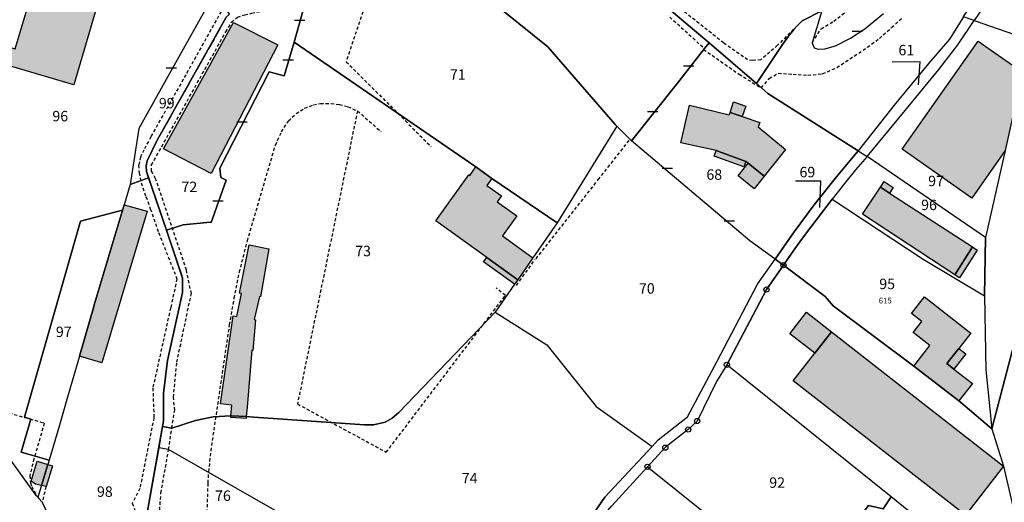
# Model space of a CAD drawing. Units: metres. Extents: x 1033473 to 1039290, y 6305223 to 6309675.
# Drawn here: x 1038150 to 1038340, y 6305882 to 6305975 of the extents above; entities that cross this region are included whole.
import ezdxf
from ezdxf.enums import TextEntityAlignment as Align

# ---------------------------------------------------------------- set-up
doc = ezdxf.new("R2010")
doc.units = ezdxf.units.M
doc.linetypes.add('TOPO1', pattern=[1, 0.6, -0.4])
doc.linetypes.add('TOPO2', pattern=[2.4, 2, -0.4])
doc.layers.get('0').update_dxf_attribs({"color": 255, "linetype": 'CONTINUOUS'})
for name, color, linetype in [('ig_cad_bati_dur', 152, 'CONTINUOUS'), ('ig_cad_bati_dur_hach', 24, 'CONTINUOUS'), ('ig_cad_bati_leger', 215, 'CONTINUOUS'), ('ig_cad_bati_leger_hach', 243, 'CONTINUOUS'), ('ig_cad_borne', 230, 'CONTINUOUS'), ('ig_cad_detail_lineaire', 252, 'TOPO1'), ('ig_cad_fleche_de_rattachement', 3, 'CONTINUOUS'), ('ig_cad_lieudit', 7, 'ByLayer'), ('ig_cad_mitoyennete', 230, 'CONTINUOUS'), ('ig_cad_numero_voie', 40, 'CONTINUOUS'), ('ig_cad_parcel', 3, 'CONTINUOUS'), ('ig_cad_parcel_num', 3, 'CONTINUOUS'), ('ig_cad_section', 20, 'TOPO2')]:
    doc.layers.add(name, color=color, linetype=linetype)
doc.styles.add('Times New Roman', font='times.ttf')

# ---------------------------------------------------------------- blocks, each defined once
blk = doc.blocks.new('BORNE')
at = {"linetype": 'Continuous'}
blk.add_circle((0, 0), 0.5, dxfattribs=at)
blk = doc.blocks.new('MUR_NON_MIT')
blk.add_line((-1, 0.5), (1, 0.5))

msp = doc.modelspace()

# ---------------------------------------------------------------- hatches: boundary and pattern name
at = {"layer": 'ig_cad_bati_dur_hach'}
for points in [[(1038164.41, 6305999.24), (1038168.48, 6306003.11), (1038169.02, 6306002.52), (1038176.78, 6306009.9), (1038175.23, 6306011.52), (1038177.76, 6306013.94), (1038181.11, 6306010.43), (1038183.4, 6306018.29), (1038189.38, 6306016.55), (1038186.06, 6306005.23), (1038186.7, 6306004.55), (1038170.71, 6305989.33), (1038168.11, 6305986.84), (1038167.09, 6305983.39), (1038160.85, 6305962.22), (1038146.48, 6305966.45), (1038147.47, 6305969.81), (1038149.63, 6305969.17), (1038152.66, 6305979.44), (1038154.28, 6305984.8), (1038155.39, 6305984.47), (1038157.34, 6305991.08), (1038157.86, 6305991.93), (1038156.12, 6305992.99), (1038157.18, 6305994.7), (1038158.91, 6305993.64), (1038159.43, 6305994.49)], [(1038200.01, 6305969.92), (1038187.22, 6305945.2), (1038178.08, 6305949.93), (1038191.52, 6305974.2)], [(1038343, 6305964.66), (1038339.64, 6305949.66), (1038333.29, 6305940.52), (1038319.91, 6305949.91), (1038334.51, 6305970.62)], [(1038293.41, 6305944.7), (1038290.31, 6305947.2), (1038289.89, 6305947.56), (1038284.17, 6305949.64), (1038277.38, 6305951.1), (1038279.04, 6305958.31), (1038286.67, 6305956.45), (1038286.86, 6305956.93), (1038289.21, 6305956.13), (1038292.56, 6305954.99), (1038292.23, 6305954.15), (1038297.52, 6305949.82)], [(1038240.15, 6305929.13), (1038230.35, 6305936.16), (1038236.7, 6305945), (1038236.88, 6305944.87), (1038238.04, 6305946.49), (1038241.09, 6305944.3), (1038240.13, 6305942.95), (1038242.95, 6305940.92), (1038242.17, 6305939.82), (1038245.91, 6305937.13), (1038243.14, 6305933.25), (1038248.99, 6305929.05), (1038246.08, 6305924.86)], [(1038330.01, 6305925.82), (1038312.26, 6305937.4), (1038315.71, 6305942.59), (1038317.47, 6305941.45), (1038333.41, 6305931.17)], [(1038174.93, 6305938.03), (1038166.26, 6305908.88), (1038161.94, 6305910.17), (1038164.71, 6305919.71), (1038164.8, 6305920.01), (1038170.52, 6305939.21)], [(1038191.02, 6305898.75), (1038191.18, 6305900.76), (1038189.02, 6305901.03), (1038191.44, 6305917.94), (1038192.17, 6305917.79), (1038193.05, 6305922.18), (1038192.66, 6305922.27), (1038194.53, 6305931.57), (1038198.32, 6305930.79), (1038196.7, 6305921.59), (1038196.52, 6305921.63), (1038195.99, 6305919.41), (1038195.51, 6305917.2), (1038195.73, 6305917.19), (1038195.21, 6305911.3), (1038195.06, 6305911.32), (1038194.12, 6305900.39), (1038193.98, 6305898.6), (1038191.2, 6305898.76)], [(1038329.84, 6305907.7), (1038333.4, 6305904.93), (1038330.76, 6305901.65), (1038322.15, 6305908.25), (1038325.21, 6305912.22), (1038322.01, 6305914.73), (1038323.65, 6305916.83), (1038321.67, 6305918.37), (1038324.17, 6305921.57), (1038333.07, 6305914.62), (1038330.77, 6305911.67), (1038328.49, 6305908.76)], [(1038306.35, 6305914.88), (1038339.37, 6305889.08), (1038332.06, 6305879.68), (1038299, 6305905.44), (1038303.14, 6305910.75)], [(1038191.02, 6305898.75), (1038191.2, 6305898.76), (1038193.98, 6305898.6), (1038193.94, 6305898.21), (1038191, 6305898.45)], [(1038155.9, 6305889.41), (1038154.65, 6305885.38), (1038153.51, 6305885.62), (1038152.68, 6305886.2), (1038153.81, 6305890.02)]]:
    msp.add_hatch(color=256, dxfattribs=at).paths.add_polyline_path(points)
at = {"layer": 'ig_cad_bati_leger_hach'}
for points in [[(1038286.86, 6305956.93), (1038287.54, 6305958.97), (1038289.91, 6305958.16), (1038289.21, 6305956.13)], [(1038289.89, 6305947.56), (1038289.49, 6305946.5), (1038283.79, 6305948.57), (1038284.17, 6305949.64)], [(1038293.41, 6305944.7), (1038291.49, 6305942.29), (1038288.39, 6305944.81), (1038290.31, 6305947.2)], [(1038315.71, 6305942.59), (1038316.42, 6305943.67), (1038318.17, 6305942.55), (1038317.47, 6305941.45)], [(1038333.41, 6305931.17), (1038334.29, 6305930.55), (1038330.93, 6305925.24), (1038330.01, 6305925.82)], [(1038246.08, 6305924.86), (1038245.49, 6305924.01), (1038239.55, 6305928.29), (1038240.15, 6305929.13)], [(1038303.14, 6305910.75), (1038298.32, 6305914.5), (1038301.53, 6305918.63), (1038306.35, 6305914.88)], [(1038330.77, 6305911.67), (1038332.11, 6305910.62), (1038329.84, 6305907.7), (1038328.49, 6305908.76)], [(1038155.9, 6305889.41), (1038156.77, 6305889.14), (1038155.53, 6305885.16), (1038154.65, 6305885.38)]]:
    msp.add_hatch(color=256, dxfattribs=at).paths.add_polyline_path(points)

# ---------------------------------------------------------------- linework, layer by layer
at = {"layer": 'ig_cad_bati_dur'}
msp.add_lwpolyline([(1038167.09, 6305983.39), (1038160.85, 6305962.22), (1038146.48, 6305966.45), (1038147.47, 6305969.81), (1038149.63, 6305969.17), (1038152.66, 6305979.44)], dxfattribs=at)
for points in [[(1038200.01, 6305969.92), (1038187.22, 6305945.2), (1038178.08, 6305949.93), (1038191.52, 6305974.2)], [(1038343, 6305964.66), (1038339.64, 6305949.66), (1038333.29, 6305940.52), (1038319.91, 6305949.91), (1038334.51, 6305970.62)], [(1038293.41, 6305944.7), (1038290.31, 6305947.2), (1038289.89, 6305947.56), (1038284.17, 6305949.64), (1038277.38, 6305951.1), (1038279.04, 6305958.31), (1038286.67, 6305956.45), (1038286.86, 6305956.93), (1038289.21, 6305956.13), (1038292.56, 6305954.99), (1038292.23, 6305954.15), (1038297.52, 6305949.82)], [(1038240.15, 6305929.13), (1038230.35, 6305936.16), (1038236.7, 6305945), (1038236.88, 6305944.87), (1038238.04, 6305946.49), (1038241.09, 6305944.3), (1038240.13, 6305942.95), (1038242.95, 6305940.92), (1038242.17, 6305939.82), (1038245.91, 6305937.13), (1038243.14, 6305933.25), (1038248.99, 6305929.05), (1038246.08, 6305924.86)], [(1038330.01, 6305925.82), (1038312.26, 6305937.4), (1038315.71, 6305942.59), (1038317.47, 6305941.45), (1038333.41, 6305931.17)], [(1038174.93, 6305938.03), (1038166.26, 6305908.88), (1038161.94, 6305910.17), (1038164.71, 6305919.71), (1038164.8, 6305920.01), (1038170.52, 6305939.21)], [(1038191.02, 6305898.75), (1038191.18, 6305900.76), (1038189.02, 6305901.03), (1038191.44, 6305917.94), (1038192.17, 6305917.79), (1038193.05, 6305922.18), (1038192.66, 6305922.27), (1038194.53, 6305931.57), (1038198.32, 6305930.79), (1038196.7, 6305921.59), (1038196.52, 6305921.63), (1038195.99, 6305919.41), (1038195.51, 6305917.2), (1038195.73, 6305917.19), (1038195.21, 6305911.3), (1038195.06, 6305911.32), (1038194.12, 6305900.39), (1038193.98, 6305898.6), (1038191.2, 6305898.76)], [(1038329.84, 6305907.7), (1038333.4, 6305904.93), (1038330.76, 6305901.65), (1038322.15, 6305908.25), (1038325.21, 6305912.22), (1038322.01, 6305914.73), (1038323.65, 6305916.83), (1038321.67, 6305918.37), (1038324.17, 6305921.57), (1038333.07, 6305914.62), (1038330.77, 6305911.67), (1038328.49, 6305908.76)], [(1038306.35, 6305914.88), (1038339.37, 6305889.08), (1038332.06, 6305879.68), (1038299, 6305905.44), (1038303.14, 6305910.75)], [(1038191.02, 6305898.75), (1038191.2, 6305898.76), (1038193.98, 6305898.6), (1038193.94, 6305898.21), (1038191, 6305898.45)], [(1038155.9, 6305889.41), (1038154.65, 6305885.38), (1038153.51, 6305885.62), (1038152.68, 6305886.2), (1038153.81, 6305890.02)]]:
    msp.add_lwpolyline(points, close=True, dxfattribs=at)
at = {"layer": 'ig_cad_bati_leger'}
for points in [[(1038286.86, 6305956.93), (1038287.54, 6305958.97), (1038289.91, 6305958.16), (1038289.21, 6305956.13)], [(1038289.89, 6305947.56), (1038289.49, 6305946.5), (1038283.79, 6305948.57), (1038284.17, 6305949.64)], [(1038293.41, 6305944.7), (1038291.49, 6305942.29), (1038288.39, 6305944.81), (1038290.31, 6305947.2)], [(1038315.71, 6305942.59), (1038316.42, 6305943.67), (1038318.17, 6305942.55), (1038317.47, 6305941.45)], [(1038333.41, 6305931.17), (1038334.29, 6305930.55), (1038330.93, 6305925.24), (1038330.01, 6305925.82)], [(1038246.08, 6305924.86), (1038245.49, 6305924.01), (1038239.55, 6305928.29), (1038240.15, 6305929.13)], [(1038303.14, 6305910.75), (1038298.32, 6305914.5), (1038301.53, 6305918.63), (1038306.35, 6305914.88)], [(1038330.77, 6305911.67), (1038332.11, 6305910.62), (1038329.84, 6305907.7), (1038328.49, 6305908.76)], [(1038155.9, 6305889.41), (1038156.77, 6305889.14), (1038155.53, 6305885.16), (1038154.65, 6305885.38)]]:
    msp.add_lwpolyline(points, close=True, dxfattribs=at)
at = {"layer": 'ig_cad_detail_lineaire'}
for points in [[(1038302.63, 6305970.32), (1038304.34, 6305972.99), (1038306.76, 6305974.43), (1038310.3, 6305977.24), (1038313.96, 6305981.25), (1038316.05, 6305987.67), (1038316.62, 6305992.68), (1038316.16, 6305997.52), (1038313.53, 6306012.11), (1038313.46, 6306020.71), (1038314.52, 6306022.91), (1038316.84, 6306024.77), (1038322.18, 6306027.19), (1038327.43, 6306028.05)], [(1038220.8, 6305989.5), (1038213.15, 6305966.66), (1038229.49, 6305950.37)], [(1038197.26, 6305980.42), (1038190.8, 6305977.49), (1038190.3, 6305977.26), (1038189.71, 6305976.85), (1038189.28, 6305976.44), (1038189.15, 6305976.31), (1038182.37, 6305964.17), (1038175.64, 6305952.26), (1038174.33, 6305949.73), (1038173.64, 6305948.39), (1038173.45, 6305947.47), (1038173.31, 6305946.82), (1038173.39, 6305945.35), (1038173.79, 6305943.42), (1038174.72, 6305940.8), (1038175.55, 6305938.44), (1038177.15, 6305933.88), (1038180.67, 6305925.01), (1038179.44, 6305919.45), (1038176.03, 6305904.07), (1038176.25, 6305898.4), (1038173.53, 6305884.81), (1038172.1, 6305881.96), (1038178.57, 6305864.34)], [(1038181.2, 6305866.29), (1038179.81, 6305870.28), (1038177.22, 6305878.7), (1038177.59, 6305883.93), (1038179.07, 6305892.28), (1038179.67, 6305896.37), (1038180.24, 6305899.8), (1038180, 6305902.28), (1038180.64, 6305909.01), (1038183.43, 6305922.21), (1038182.47, 6305926.7), (1038176.57, 6305944.28), (1038175.78, 6305945.68), (1038175.79, 6305946.87), (1038190.04, 6305972.4), (1038191.15, 6305974.23), (1038192.29, 6305975.21), (1038193.7, 6305975.67), (1038195.05, 6305975.96), (1038198.1, 6305976.63)], [(1038299.77, 6305973.62), (1038295.98, 6305969.82), (1038292.77, 6305967.05), (1038291.2, 6305966.88), (1038290.23, 6305967.04), (1038285.61, 6305970.27), (1038277.15, 6305976.99)], [(1038281.63, 6305969.43), (1038274.96, 6305975.48)], [(1038292.85, 6305961.68), (1038294.38, 6305963.46), (1038296.1, 6305964.47), (1038298.94, 6305964.27), (1038301.79, 6305964.07), (1038304.62, 6305964.35), (1038307.38, 6305965.55), (1038313.22, 6305969.43), (1038315.52, 6305971.15), (1038317.87, 6305973.21), (1038319.8, 6305974.97)], [(1038281.76, 6305969.04), (1038288.58, 6305964.28), (1038292.53, 6305961.83)], [(1038187.63, 6305866.02), (1038186.67, 6305868.89), (1038186.4, 6305870.45), (1038186.25, 6305873.21), (1038186.65, 6305885.88), (1038186.79, 6305888.02), (1038187.21, 6305892.04), (1038190.78, 6305916.19), (1038191.67, 6305921.27), (1038192.66, 6305926.27), (1038194.19, 6305932.3), (1038199.57, 6305950.67), (1038200.74, 6305953.21), (1038202.08, 6305955.33), (1038203.57, 6305956.74), (1038205.17, 6305957.75), (1038206.88, 6305958.38), (1038208.2, 6305958.64), (1038210.25, 6305958.66), (1038211.89, 6305958.47), (1038213.47, 6305958.04), (1038215.32, 6305957.24), (1038219.85, 6305953.25)], [(1038215.32, 6305957.24), (1038203.81, 6305901.02), (1038220.85, 6305891.76), (1038243.72, 6305921.84), (1038241.95, 6305923.24)], [(1038249.6, 6305928.87), (1038261.55, 6305944.03), (1038267.74, 6305951.89)], [(1038245.84, 6305923.76), (1038246.45, 6305924.6), (1038249.42, 6305928.73)], [(1038143.8, 6305897.11), (1038145.06, 6305897.86), (1038146.03, 6305899), (1038146.56, 6305899.87), (1038151.44, 6305898.44), (1038154.56, 6305897.55), (1038155.18, 6305897.36), (1038153.22, 6305890.5), (1038152.41, 6305887.26), (1038152.55, 6305885.9), (1038152.8, 6305885.22), (1038153.73, 6305883.41)], [(1038155.53, 6305885.16), (1038154.77, 6305882.18)]]:
    msp.add_lwpolyline(points, dxfattribs=at)
at = {"layer": 'ig_cad_fleche_de_rattachement'}
for points in [[(1038323.01, 6305962.21), (1038323.32, 6305966.62), (1038317.95, 6305966.61)], [(1038304.08, 6305938.7), (1038304.3, 6305943.76), (1038299.41, 6305943.75)]]:
    msp.add_lwpolyline(points, dxfattribs=at)
at = {"layer": 'ig_cad_lieudit'}
for points in [[(1038174.92, 6305880.14), (1038178.07, 6305897.76), (1038178.06, 6305903.12), (1038178.83, 6305909.35), (1038181.75, 6305922.42), (1038181.76, 6305925.15), (1038178.63, 6305934.34), (1038174.79, 6305945.62), (1038174.73, 6305946.67), (1038174.93, 6305947.66), (1038176.86, 6305951.59), (1038190.14, 6305975.2)], [(1038190.14, 6305975.2), (1038176.86, 6305951.59), (1038174.93, 6305947.66), (1038174.73, 6305946.67), (1038174.79, 6305945.62), (1038178.63, 6305934.34), (1038181.76, 6305925.15), (1038181.75, 6305922.42), (1038178.83, 6305909.35), (1038178.06, 6305903.12), (1038178.07, 6305897.76), (1038177.89, 6305896.69), (1038177.16, 6305892.62), (1038174.92, 6305880.14)]]:
    msp.add_lwpolyline(points, dxfattribs=at)
at = {"layer": 'ig_cad_parcel'}
for points in [[(1038253.18, 6305995.35), (1038282.83, 6305970.32), (1038281.95, 6305969.19), (1038276.74, 6305962.57), (1038267.93, 6305951.5), (1038265.14, 6305954.28), (1038264.82, 6305954.6), (1038251.87, 6305969.55), (1038240.44, 6305978.82), (1038223.25, 6305989.57), (1038227.57, 6306015.68)], [(1038331.64, 6305975.31), (1038331.72, 6305975.46), (1038334.65, 6305979.41), (1038337.76, 6305984.57), (1038339.2, 6305987.89), (1038339.47, 6305993.51), (1038340.24, 6305998.53), (1038342.63, 6306000.93), (1038346.51, 6306003.68), (1038352.18, 6306005.78), (1038358.29, 6306008.81), (1038359.4, 6306007.59), (1038355.03, 6306005.39), (1038347.92, 6306002.55), (1038344.43, 6306000.21), (1038342.4, 6305998.44), (1038341.6, 6305996.58), (1038340.98, 6305993.5), (1038340.96, 6305993.15), (1038340.72, 6305987.69), (1038340.02, 6305983.99), (1038336.61, 6305978.86), (1038333.69, 6305974.6)], [(1038253.68, 6305935.78), (1038241.09, 6305944.3), (1038238.04, 6305946.49), (1038203.14, 6305970.42), (1038205.11, 6305977.23), (1038203.49, 6305977.79), (1038206.1, 6305986.73), (1038207.02, 6305991.11), (1038221.35, 6305989.75), (1038223.25, 6305989.57), (1038240.44, 6305978.82), (1038251.87, 6305969.55), (1038264.82, 6305954.6), (1038265.14, 6305954.28)], [(1038190.73, 6305975.77), (1038189.42, 6305977.95), (1038188.01, 6305980.05), (1038179.5, 6305964.88), (1038173.36, 6305953.89), (1038171.67, 6305943.14), (1038175.22, 6305944.37), (1038174.79, 6305945.62), (1038174.73, 6305946.67), (1038174.93, 6305947.66), (1038176.86, 6305951.59), (1038190.14, 6305975.2)], [(1038331.64, 6305975.31), (1038329.01, 6305970.99), (1038325.04, 6305966.36), (1038318.39, 6305958.36), (1038311.48, 6305949.6), (1038313.19, 6305948.52), (1038320.45, 6305957.32), (1038326.96, 6305965.18), (1038330.58, 6305969.91), (1038333.69, 6305974.6)], [(1038344.4, 6305970.88), (1038343, 6305964.66), (1038339.64, 6305949.66), (1038335.88, 6305932.94), (1038313.19, 6305948.52), (1038320.45, 6305957.32), (1038326.96, 6305965.18), (1038330.58, 6305969.91), (1038333.69, 6305974.6)], [(1038335.68, 6305921.75), (1038335.96, 6305907.54), (1038337.11, 6305896.25), (1038345.97, 6305929.92), (1038346.94, 6305935.8), (1038351.92, 6305966.17), (1038352.2, 6305968.15), (1038351.75, 6305968.32), (1038344.4, 6305970.88), (1038343, 6305964.66), (1038339.64, 6305949.66), (1038335.88, 6305932.94)], [(1038177.89, 6305896.69), (1038178.07, 6305897.76), (1038178.06, 6305903.12), (1038178.83, 6305909.35), (1038181.75, 6305922.42), (1038181.76, 6305925.15), (1038178.63, 6305934.34), (1038181.83, 6305935.36), (1038187.02, 6305935.88), (1038187.22, 6305935.81), (1038190.14, 6305943.95), (1038189.12, 6305944.48), (1038188.88, 6305946.26), (1038198.35, 6305964.71), (1038201.26, 6305963.93), (1038203.14, 6305970.42), (1038238.04, 6305946.49), (1038241.09, 6305944.3), (1038253.68, 6305935.78), (1038248.99, 6305929.05), (1038246.08, 6305924.86), (1038245.49, 6305924.01), (1038241.75, 6305918.63), (1038223.29, 6305899.39), (1038221.96, 6305898.31), (1038220.64, 6305897.55), (1038218.4, 6305897), (1038216.66, 6305896.99), (1038195.45, 6305898.52), (1038193.98, 6305898.6), (1038191.2, 6305898.76), (1038191.02, 6305898.75), (1038187.6, 6305898.56), (1038184.24, 6305897.84), (1038179.67, 6305896.37)], [(1038267.93, 6305951.5), (1038276.74, 6305962.57), (1038281.95, 6305969.19), (1038282.83, 6305970.32), (1038291.92, 6305962.48), (1038294.11, 6305960.58), (1038311.48, 6305949.6), (1038307.27, 6305944.59), (1038303.02, 6305939.22), (1038299.17, 6305934.05), (1038295.5, 6305928.82), (1038290.66, 6305932.34), (1038268.3, 6305951.2)], [(1038271.88, 6305892.84), (1038273.07, 6305894.12), (1038278.71, 6305898.55), (1038284.35, 6305909.21), (1038292.13, 6305924.01), (1038295.5, 6305928.82), (1038290.66, 6305932.34), (1038268.3, 6305951.2), (1038267.93, 6305951.5), (1038265.14, 6305954.28), (1038253.68, 6305935.78), (1038248.99, 6305929.05), (1038246.08, 6305924.86), (1038245.49, 6305924.01), (1038241.75, 6305918.63), (1038251.69, 6305912.35), (1038261.17, 6305900.52)], [(1038297.12, 6305927.64), (1038295.5, 6305928.82), (1038299.17, 6305934.05), (1038303.02, 6305939.22), (1038307.27, 6305944.59), (1038311.48, 6305949.6), (1038313.19, 6305948.52), (1038310.96, 6305945.91), (1038308.82, 6305943.32), (1038306.43, 6305940.32), (1038302.33, 6305934.96), (1038300.38, 6305932.29), (1038298.67, 6305929.88)], [(1038306.43, 6305940.32), (1038323.93, 6305928.78), (1038335.68, 6305921.75), (1038335.88, 6305932.94), (1038313.19, 6305948.52), (1038310.96, 6305945.91), (1038308.82, 6305943.32)], [(1038337.11, 6305896.25), (1038331.57, 6305901), (1038330.76, 6305901.65), (1038322.15, 6305908.25), (1038306.66, 6305919.85), (1038305.12, 6305921.65), (1038297.12, 6305927.64), (1038298.67, 6305929.88), (1038300.38, 6305932.29), (1038302.33, 6305934.96), (1038306.43, 6305940.32), (1038323.93, 6305928.78), (1038335.68, 6305921.75), (1038335.96, 6305907.54)], [(1038156.14, 6305890.22), (1038150.76, 6305891.78), (1038152.61, 6305898.12), (1038151.38, 6305898.48), (1038162.13, 6305936.07), (1038170.23, 6305938.22), (1038164.8, 6305920.01), (1038164.71, 6305919.71), (1038161.94, 6305910.17), (1038159.79, 6305902.75), (1038158.1, 6305896.96)], [(1038337.11, 6305896.25), (1038339.37, 6305889.08), (1038342.15, 6305876.91), (1038342.4, 6305877.69), (1038344.26, 6305883.7), (1038352.18, 6305909.27), (1038351.61, 6305921.36), (1038345.97, 6305929.92)], [(1038286.25, 6305908.54), (1038284.26, 6305905.34), (1038280.54, 6305897.75), (1038278.83, 6305896.11), (1038274.42, 6305892.64), (1038271.01, 6305888.98), (1038281.98, 6305880.16), (1038301.71, 6305864.29), (1038311.03, 6305872.02), (1038308.88, 6305875.57), (1038313.43, 6305881.54), (1038316.26, 6305880.92), (1038317.79, 6305883.18)], [(1038178.05, 6305870.88), (1038187.86, 6305877.74), (1038191.26, 6305879.59), (1038192.93, 6305880.38), (1038193.85, 6305880.45), (1038194.67, 6305880.19), (1038199.88, 6305876.95), (1038203.68, 6305874.68), (1038207.85, 6305872.49), (1038214.17, 6305870.44), (1038214.32, 6305872.16), (1038179.07, 6305892.28), (1038177.16, 6305892.62), (1038174.92, 6305880.14)], [(1038240.81, 6305866.16), (1038244.66, 6305867.63), (1038251.76, 6305870.12), (1038255.57, 6305872.6), (1038260.53, 6305877.18), (1038264.16, 6305881.46), (1038271.01, 6305888.98), (1038281.98, 6305880.16), (1038271.6, 6305868.97), (1038268.09, 6305873.92), (1038242.49, 6305860.92)], [(1038312.57, 6305873.29), (1038321.2, 6305880.44), (1038317.79, 6305883.18), (1038316.26, 6305880.92), (1038313.43, 6305881.54), (1038308.88, 6305875.57), (1038311.03, 6305872.02)]]:
    msp.add_lwpolyline(points, close=True, dxfattribs=at)
for points in [[(1038304.5, 6305976.4), (1038300.69, 6305974.51), (1038299.77, 6305973.62), (1038299.09, 6305972.85), (1038298.05, 6305971.58), (1038296.81, 6305969.79), (1038291.92, 6305962.48), (1038282.83, 6305970.32), (1038253.18, 6305995.35)], [(1038188.01, 6305980.05), (1038179.5, 6305964.88), (1038173.36, 6305953.89), (1038171.67, 6305943.14), (1038170.52, 6305939.21), (1038170.23, 6305938.22), (1038162.13, 6305936.07), (1038151.38, 6305898.48), (1038152.61, 6305898.12), (1038150.76, 6305891.78), (1038156.14, 6305890.22), (1038155.9, 6305889.41), (1038154.65, 6305885.38), (1038153.94, 6305883.13), (1038153.73, 6305883.41), (1038144.72, 6305895.74)], [(1038336.61, 6305978.86), (1038333.69, 6305974.6), (1038344.4, 6305970.88), (1038346.65, 6305975.2)], [(1038205.11, 6305977.23), (1038203.14, 6305970.42), (1038201.26, 6305963.93), (1038198.35, 6305964.71), (1038188.88, 6305946.26), (1038189.12, 6305944.48), (1038190.14, 6305943.95), (1038187.22, 6305935.81), (1038187.02, 6305935.88), (1038181.83, 6305935.36), (1038178.63, 6305934.34), (1038175.22, 6305944.37), (1038174.79, 6305945.62), (1038174.73, 6305946.67), (1038174.93, 6305947.66), (1038176.86, 6305951.59), (1038190.14, 6305975.2)], [(1038331.64, 6305975.31), (1038329.01, 6305970.99), (1038325.04, 6305966.36), (1038318.39, 6305958.36), (1038311.48, 6305949.6), (1038294.11, 6305960.58), (1038291.92, 6305962.48), (1038296.81, 6305969.79), (1038298.05, 6305971.58), (1038299.09, 6305972.85), (1038299.77, 6305973.62), (1038300.69, 6305974.51), (1038304.5, 6305976.4), (1038302.63, 6305970.32), (1038303.01, 6305969.35), (1038303.76, 6305969.06), (1038305.03, 6305969.17), (1038307.08, 6305969.73), (1038309.96, 6305971.19), (1038312.76, 6305972.99), (1038316.29, 6305975.89)], [(1038304.5, 6305976.4), (1038302.63, 6305970.32), (1038303.01, 6305969.35), (1038303.76, 6305969.06), (1038305.03, 6305969.17), (1038307.08, 6305969.73), (1038309.96, 6305971.19), (1038312.76, 6305972.99), (1038316.29, 6305975.89)], [(1038174.92, 6305880.14), (1038178.07, 6305897.76), (1038178.06, 6305903.12), (1038178.83, 6305909.35), (1038181.75, 6305922.42), (1038181.76, 6305925.15), (1038178.63, 6305934.34), (1038175.22, 6305944.37), (1038171.67, 6305943.14), (1038170.52, 6305939.21), (1038170.23, 6305938.22), (1038164.8, 6305920.01), (1038164.71, 6305919.71), (1038161.94, 6305910.17), (1038159.79, 6305902.75), (1038158.1, 6305896.96), (1038156.14, 6305890.22), (1038155.9, 6305889.41), (1038154.65, 6305885.38), (1038153.94, 6305883.13), (1038154.13, 6305882.88), (1038154.77, 6305882.18), (1038156.16, 6305879.31)], [(1038259.53, 6305878.43), (1038262.81, 6305883.14), (1038271.88, 6305892.84), (1038273.07, 6305894.12), (1038278.71, 6305898.55), (1038284.35, 6305909.21), (1038292.13, 6305924.01), (1038295.5, 6305928.82), (1038297.12, 6305927.64), (1038293.85, 6305922.97), (1038286.25, 6305908.54), (1038284.26, 6305905.34), (1038280.54, 6305897.75), (1038278.83, 6305896.11), (1038274.42, 6305892.64), (1038271.01, 6305888.98), (1038264.16, 6305881.46)], [(1038339.88, 6305865.32), (1038336.26, 6305853.02), (1038334.87, 6305848.74), (1038326.62, 6305852.61), (1038311.55, 6305859.63), (1038309.2, 6305860.78), (1038306.93, 6305861.84), (1038306.39, 6305862.1), (1038308.3, 6305864.62), (1038309.47, 6305866.79), (1038312.57, 6305873.29), (1038321.2, 6305880.44), (1038317.79, 6305883.18), (1038286.25, 6305908.54), (1038293.85, 6305922.97), (1038297.12, 6305927.64), (1038305.12, 6305921.65), (1038306.66, 6305919.85), (1038322.15, 6305908.25), (1038330.76, 6305901.65), (1038331.57, 6305901), (1038337.11, 6305896.25), (1038339.37, 6305889.08), (1038342.15, 6305876.91)], [(1038214.32, 6305872.16), (1038179.07, 6305892.28), (1038177.16, 6305892.62), (1038177.89, 6305896.69), (1038179.67, 6305896.37), (1038184.24, 6305897.84), (1038187.6, 6305898.56), (1038191.02, 6305898.75), (1038191.2, 6305898.76), (1038193.98, 6305898.6), (1038195.45, 6305898.52), (1038216.66, 6305896.99), (1038218.4, 6305897), (1038220.64, 6305897.55), (1038221.96, 6305898.31), (1038223.29, 6305899.39), (1038241.75, 6305918.63), (1038251.69, 6305912.35), (1038261.17, 6305900.52), (1038271.88, 6305892.84), (1038262.81, 6305883.14), (1038259.53, 6305878.43)]]:
    msp.add_lwpolyline(points, dxfattribs=at)
at = {"layer": 'ig_cad_section'}
for points in [[(1038190.14, 6305975.2), (1038176.86, 6305951.59), (1038174.93, 6305947.66), (1038174.73, 6305946.67), (1038174.79, 6305945.62), (1038178.63, 6305934.34), (1038181.76, 6305925.15), (1038181.75, 6305922.42), (1038178.83, 6305909.35), (1038178.06, 6305903.12), (1038178.07, 6305897.76), (1038174.92, 6305880.14)], [(1038190.14, 6305975.2), (1038176.86, 6305951.59), (1038174.93, 6305947.66), (1038174.73, 6305946.67), (1038174.79, 6305945.62), (1038178.63, 6305934.34), (1038181.76, 6305925.15), (1038181.75, 6305922.42), (1038178.83, 6305909.35), (1038178.06, 6305903.12), (1038178.07, 6305897.76), (1038177.89, 6305896.69), (1038177.16, 6305892.62), (1038174.92, 6305880.14)]]:
    msp.add_lwpolyline(points, dxfattribs=at)

# ---------------------------------------------------------------- block references
at = {"layer": 'ig_cad_borne'}
for p in [(1038297.12, 6305927.64), (1038293.85, 6305922.97), (1038286.25, 6305908.54), (1038280.54, 6305897.75), (1038278.83, 6305896.11), (1038274.42, 6305892.64), (1038271.01, 6305888.98)]:
    msp.add_blockref('BORNE', p, dxfattribs=at)
at = {"layer": 'ig_cad_mitoyennete'}
for p in [(1038204.21, 6305974.11), (1038311.3, 6305972.05), (1038179.58, 6305965.01), (1038202.01, 6305966.54), (1038278.93, 6305965.35), (1038272.01, 6305956.63), (1038193.16, 6305954.61), (1038274.79, 6305945.72), (1038188.55, 6305939.5), (1038286.73, 6305935.67)]:
    msp.add_blockref('MUR_NON_MIT', p, dxfattribs=at)

# ---------------------------------------------------------------- texts
at = {"layer": 'ig_cad_numero_voie', "style": 'Times New Roman'}
msp.add_text('615', height=1.1, dxfattribs=at).set_placement((1038315.4, 6305919.96), align=Align.BOTTOM_LEFT)
at = {"layer": 'ig_cad_parcel_num', "style": 'Times New Roman'}
for s, p in [('61', (1038319.18, 6305967.28)), ('71', (1038233.07, 6305962.58)), ('99', (1038177.19, 6305957.1)), ('96', (1038156.75, 6305954.61)), ('69', (1038300.18, 6305943.87)), ('68', (1038282.31, 6305943.4)), ('97', (1038324.89, 6305942.17)), ('72', (1038181.53, 6305941.04)), ('96', (1038323.54, 6305937.58)), ('73', (1038214.89, 6305928.74)), ('70', (1038269.36, 6305921.55)), ('95', (1038315.5, 6305922.42)), ('97', (1038157.42, 6305913.23)), ('74', (1038235.35, 6305885.15)), ('92', (1038294.38, 6305884.31)), ('98', (1038165.31, 6305882.58)), ('76', (1038187.98, 6305881.8))]:
    msp.add_text(s, height=2, dxfattribs=at).set_placement(p, align=Align.BOTTOM_LEFT)

doc.saveas('drawing.dxf')
